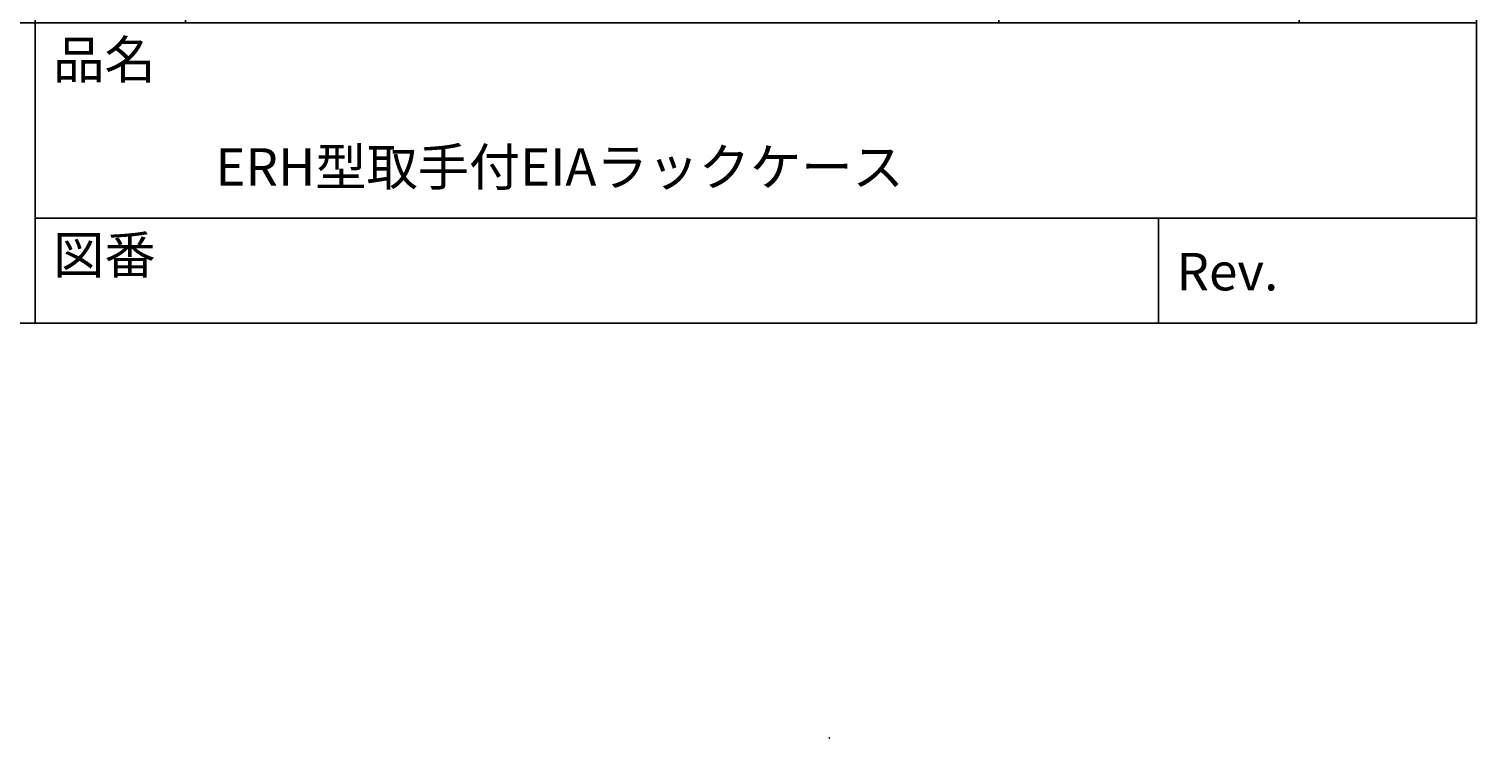
# Model space of a CAD drawing. Extents: x -78 to 2262, y -691 to 1413.
# Drawn here: x 1533 to 2017, y -138 to 98 of the extents above; entities that cross this region are included whole.
import ezdxf
from ezdxf.enums import TextEntityAlignment as Align

# ---------------------------------------------------------------- set-up
doc = ezdxf.new("R2010")
doc.units = 0
doc.header["$LTSCALE"] = 5
doc.linetypes.add('GEN7A', pattern=[6.875, 4.75, -0.875, 0.375, -0.875])
doc.layers.get('0').update_dxf_attribs({"linetype": 'CONTINUOUS'})
doc.layers.add('7A', color=4, linetype='GEN7A')
doc.layers.add('RAHM2', color=1, linetype='CONTINUOUS')
doc.styles.get("Standard").update_dxf_attribs({"font": 'ISOCP.SHX', "bigfont": 'EXTFONT.SHX'})

# ---------------------------------------------------------------- blocks, each defined once
blk = doc.blocks.new('*U109')
at = {"layer": 'RAHM2'}
blk.add_text('日付', height=2.5, dxfattribs=at).set_placement((-191.8, 8.801))
blk = doc.blocks.new('*U110')
at = {"layer": 'RAHM2'}
blk.add_text('尺度', height=2.5, dxfattribs=at).set_placement((-191.8, 33.801))
blk = doc.blocks.new('*U111')
at = {"layer": 'RAHM2'}
blk.add_text('数量', height=2.5, dxfattribs=at).set_placement((-191.8, 21.301))
blk = doc.blocks.new('*U113')
at = {"layer": 'RAHM2'}
blk.add_text('材質', height=2.5, dxfattribs=at).set_placement((-165.8, 46.301))
blk = doc.blocks.new('*U115')
at = {"layer": 'RAHM2'}
blk.add_text('承認', height=2.5, dxfattribs=at).set_placement((-160.938, 16.301))
blk = doc.blocks.new('*U116')
at = {"layer": 'RAHM2'}
blk.add_text('承認', height=2.5, dxfattribs=at).set_placement((-143.188, 16.301))
blk = doc.blocks.new('*U117')
at = {"layer": 'RAHM2'}
blk.add_text('検図', height=2.5, dxfattribs=at).set_placement((-125.438, 16.301))
blk = doc.blocks.new('*U118')
at = {"layer": 'RAHM2'}
blk.add_text('製図', height=2.5, dxfattribs=at).set_placement((-107.688, 16.301))
blk = doc.blocks.new('*U119')
at = {"layer": 'RAHM2'}
blk.add_text('Rev.', height=2.5, dxfattribs=at).set_placement((-19.982, 2.185))
blk = doc.blocks.new('*U120')
at = {"layer": 'RAHM2'}
blk.add_text('図番', height=2.5, dxfattribs=at).set_placement((-94.8, 3.301))
blk = doc.blocks.new('*U121')
at = {"layer": 'RAHM2'}
blk.add_text('符号', height=2.5, dxfattribs=at).set_placement((-94, 21.25))
blk = doc.blocks.new('*U122')
at = {"layer": 'RAHM2'}
blk.add_text('品名', height=2.5, dxfattribs=at).set_placement((-94.8, 16.301))
blk = doc.blocks.new('*U123')
at = {"layer": 'RAHM2'}
blk.add_text('変更記事', height=2.5, dxfattribs=at).set_placement((-65, 21.25))
blk = doc.blocks.new('*U124')
at = {"layer": 'RAHM2'}
blk.add_text('・  ・   ', height=2.5, dxfattribs=at).set_placement((-26.157, 31.25))
blk = doc.blocks.new('*U125')
at = {"layer": 'RAHM2'}
blk.add_text('年・月・日', height=2.5, dxfattribs=at).set_placement((-29.059, 21.25))
blk = doc.blocks.new('*U126')
at = {"layer": 'RAHM2'}
blk.add_text('担当', height=2.5, dxfattribs=at).set_placement((-8.881, 21.25))
blk = doc.blocks.new('*U127')
at = {"layer": 'RAHM2'}
blk.add_text('・  ・   ', height=2.5, dxfattribs=at).set_placement((-26.157, 41.25))
blk = doc.blocks.new('*U128')
at = {"layer": 'RAHM2'}
blk.add_text('・  ・   ', height=2.5, dxfattribs=at).set_placement((-26.157, 36.25))
blk = doc.blocks.new('*U129')
at = {"layer": 'RAHM2'}
blk.add_text('・  ・   ', height=2.5, dxfattribs=at).set_placement((-26.157, 46.25))
blk = doc.blocks.new('*U130')
at = {"layer": 'RAHM2'}
blk.add_text('・  ・   ', height=2.5, dxfattribs=at).set_placement((-26.157, 26.25))
blk = doc.blocks.new('TK-TITLE')
for p, q in [((-193, 50), (-193, 0)), ((0, 50), (-193, 50)), ((-167, 50), (-167, 0)), ((-96, 50), (-96, 0)), ((0, 0), (0, 50)), ((-179.717, 45.75), (-171.717, 46.75)), ((-171.717, 46.75), (-171.717, 40.75)), ((-179.717, 41.75), (-179.717, 45.75)), ((-171.717, 40.75), (-179.717, 41.75)), ((-167, 40), (-96, 40)), ((-167, 37.5), (-193, 37.5)), ((-167, 30), (-96, 30)), ((-167, 25), (-193, 25)), ((-167, 20), (-96, 20)), ((-149.25, 20), (-149.25, 0)), ((-131.5, 20), (-131.5, 0)), ((-113.75, 20), (-113.75, 0)), ((-96, 20), (0, 20)), ((-167, 12.5), (-193, 12.5)), ((-96, 7), (0, 7)), ((-21.175, 0), (-21.175, 7)), ((-193, 0), (0, 0))]:
    blk.add_line(p, q)
for radius in [3, 2]:
    blk.add_circle((-184.717, 43.75), radius)
blk.add_point((-418.536, -138.11))
at = {"layer": '7A'}
for q in [(-184.717, 47.325), (-188.44, 43.75), (-170.935, 43.75), (-184.717, 40.04)]:
    blk.add_line((-184.717, 43.75), q, dxfattribs=at)
at = {"layer": 'RAHM2'}
for p, q in [((-91, 49.6), (-93.425, 45.4)), ((-88.575, 45.4), (-91, 49.6)), ((-86, 50), (-86, 20)), ((-31.821, 50), (-31.821, 20)), ((-11.821, 50), (-11.821, 20)), ((-96, 45), (0, 45)), ((-93.425, 45.4), (-88.575, 45.4)), ((-91, 44.6), (-93.425, 40.4)), ((-88.575, 40.4), (-91, 44.6)), ((-96, 40), (0, 40)), ((-93.425, 40.4), (-88.575, 40.4)), ((-91, 39.6), (-93.425, 35.4)), ((-88.575, 35.4), (-91, 39.6)), ((-96, 35), (0, 35)), ((-93.425, 35.4), (-88.575, 35.4)), ((-91, 34.6), (-93.425, 30.4)), ((-88.575, 30.4), (-91, 34.6)), ((-93.425, 30.4), (-88.575, 30.4)), ((-96, 30), (0, 30)), ((-91, 29.6), (-93.425, 25.4)), ((-88.575, 25.4), (-91, 29.6)), ((-93.425, 25.4), (-88.575, 25.4)), ((-96, 25), (0, 25))]:
    blk.add_line(p, q, dxfattribs=at)
for name in ['*U113', '*U129', '*U127', '*U128', '*U110', '*U124', '*U130', '*U111', '*U121', '*U123', '*U125', '*U126', '*U115', '*U116', '*U117', '*U118', '*U122', '*U109', '*U120', '*U119']:
    blk.add_blockref(name, (0, 0))
for tag, p, height in [('GEN-TITLE-MAT1', (-148.962, 43.3), 3), ('GEN-TITLE-MAT2', (-148.962, 33.3), 3), ('GEN-TITLE-DES1', (-84.143, 12.828), 3.5), ('GEN-TITLE-DES2', (-84, 9.15), 2.5), ('GEN-TITLE-NR1', (-84, 2), 3), ('GEN-TITLE-NR2', (-8.002, 1.705), 2.5)]:
    blk.add_attdef(tag, p, '', height=height)
for tag, p in [('GEN-TITLE-SCA', (-177.825, 28.3)), ('GEN-TITLE-QTY', (-175.613, 15.8))]:
    blk.add_attdef(tag, text='', height=3).set_placement(p, align=Align.BOTTOM_RIGHT)
blk.add_attdef('GEN-TITLE-DAT', text='', height=3).set_placement((-180.217, 3.588), align=Align.BOTTOM_CENTER)
for s, p in [('5', (-91, 45.65)), ('4', (-91, 40.65)), ('3', (-91, 35.65)), ('2', (-91, 30.65)), ('1', (-91.191, 25.65))]:
    blk.add_text(s, height=2.5, dxfattribs=at).set_placement(p, align=Align.BOTTOM_CENTER)

msp = doc.modelspace()

# ---------------------------------------------------------------- block references
ref = msp.add_blockref('TK-TITLE', (2015, 0), dxfattribs=dict(xscale=5, yscale=5, zscale=5))
ref.add_attrib('GEN-TITLE-DES2', 'ERH型取手付EIAラックケース', (1595, 45.75), dxfattribs={"height": 12.5})
msp.add_blockref('TK-TITLE', (2218, 0)).add_auto_attribs({'GEN-TITLE-DAT': '2008/08/06', 'GEN-TITLE-SCA': '1:1', 'GEN-TITLE-DES2': 'BH型アルミ丸棒取手'})

doc.saveas('drawing.dxf')
